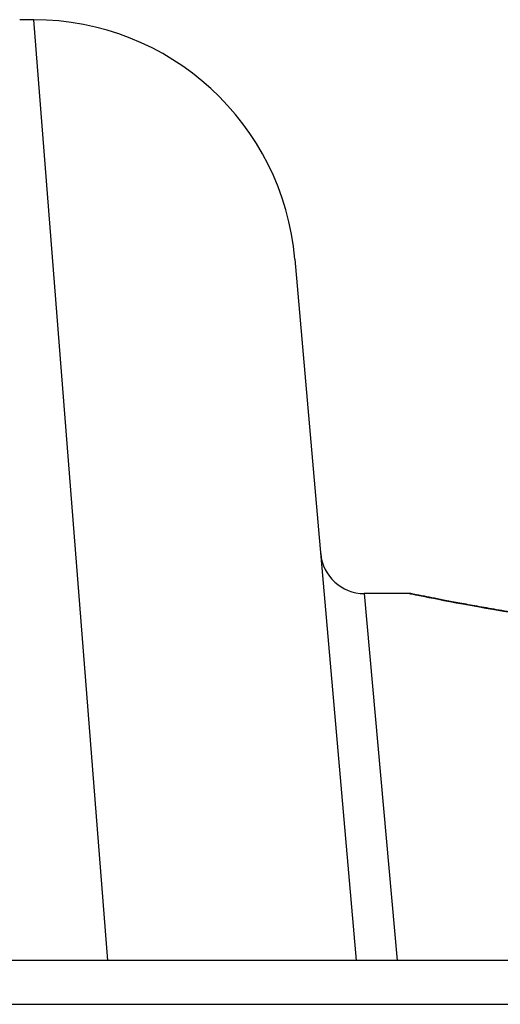
# Model space of a CAD drawing. Units: millimetres. Extents: x -4799 to 4766, y -4340 to 4700.
# Drawn here: x -2010 to -2004, y -2380 to -2369 of the extents above; entities that cross this region are included whole.
import ezdxf

# ---------------------------------------------------------------- set-up
doc = ezdxf.new("R2010")
doc.units = ezdxf.units.MM
doc.header["$LTSCALE"] = 55
doc.layers.add('SW_Toestellen', color=2, linetype='Continuous')

msp = doc.modelspace()

# ---------------------------------------------------------------- linework, layer by layer
at = {"layer": 'SW_Toestellen'}
for p, q in [((-2009.399, -2369.234), (-2009.559, -2369.234)), ((-2008.549, -2380), (-2009.399, -2369.234)), ((-2006.41, -2371.972), (-2005.708, -2380)), ((-2005.617, -2375.8), (-2005.242, -2380)), ((-2005.099, -2375.8), (-2005.617, -2375.8)), ((-1960, -2380), (-2040, -2380)), ((-2339.634, -2380.5), (-1660.366, -2380.5))]:
    msp.add_line(p, q, dxfattribs=at)
for centre, radius, start, end in [((-2009.399, -2372.234), 3, 5, 90), ((-2005.617, -2375.3), 0.5, 185, 270)]:
    msp.add_arc(centre, radius, start, end, dxfattribs=at)
for points, knots in [([(-2005.099, -2375.8), (-2005.097, -2375.8), (-2005.083, -2375.803), (-2004.941, -2375.831), (-2004.581, -2375.907), (-2003.596, -2376.072), (-2003.051, -2376.152), (-2001.964, -2376.263), (-2001.449, -2376.302), (-2000.587, -2376.337), (-2000.249, -2376.344), (-1999.911, -2376.344)], [-0.8086764, -0.8086764, -0.8086764, -0.8086764, -0.7474523, -0.7474523, -0.4745891, -0.4745891, -0.2636606, -0.2636606, -0.1014079, -0.1014079, 0, 0, 0, 0]), ([(-1999.911, -2376.342), (-2000.045, -2376.342), (-2000.179, -2376.341), (-2000.447, -2376.337), (-2000.581, -2376.333), (-2000.846, -2376.325), (-2000.978, -2376.319), (-2001.239, -2376.307), (-2001.368, -2376.299), (-2001.624, -2376.283), (-2001.75, -2376.274), (-2001.999, -2376.254), (-2002.121, -2376.243), (-2002.361, -2376.22), (-2002.478, -2376.208), (-2002.708, -2376.183), (-2002.82, -2376.17), (-2003.039, -2376.143), (-2003.145, -2376.13), (-2003.35, -2376.102), (-2003.449, -2376.088), (-2003.641, -2376.059), (-2003.733, -2376.045), (-2003.909, -2376.017), (-2003.993, -2376.004), (-2004.152, -2375.977), (-2004.228, -2375.963), (-2004.37, -2375.938), (-2004.437, -2375.926), (-2004.561, -2375.903), (-2004.618, -2375.892), (-2004.723, -2375.872), (-2004.771, -2375.863), (-2004.856, -2375.846), (-2004.894, -2375.838), (-2004.975, -2375.822), (-2005.013, -2375.815), (-2005.052, -2375.807), (-2005.062, -2375.805), (-2005.073, -2375.803), (-2005.076, -2375.802), (-2005.081, -2375.802), (-2005.082, -2375.801), (-2005.087, -2375.801), (-2005.087, -2375.8), (-2005.099, -2375.8)], [0, 0, 0, 0, 0.0404338, 0.0404338, 0.0808676, 0.0808676, 0.1213015, 0.1213015, 0.1617353, 0.1617353, 0.2021691, 0.2021691, 0.2426029, 0.2426029, 0.2830368, 0.2830368, 0.3234706, 0.3234706, 0.3639044, 0.3639044, 0.4043382, 0.4043382, 0.444772, 0.444772, 0.4852059, 0.4852059, 0.5256397, 0.5256397, 0.5660735, 0.5660735, 0.6065073, 0.6065073, 0.6469412, 0.6469412, 0.687375, 0.687375, 0.7480257, 0.7480257, 0.7783511, 0.7783511, 0.7935138, 0.7935138, 0.8010951, 0.8010951, 0.8086764, 0.8086764, 0.8086764, 0.8086764])]:
    msp.add_open_spline(points, degree=3, knots=knots, dxfattribs=at)

doc.saveas('drawing.dxf')
